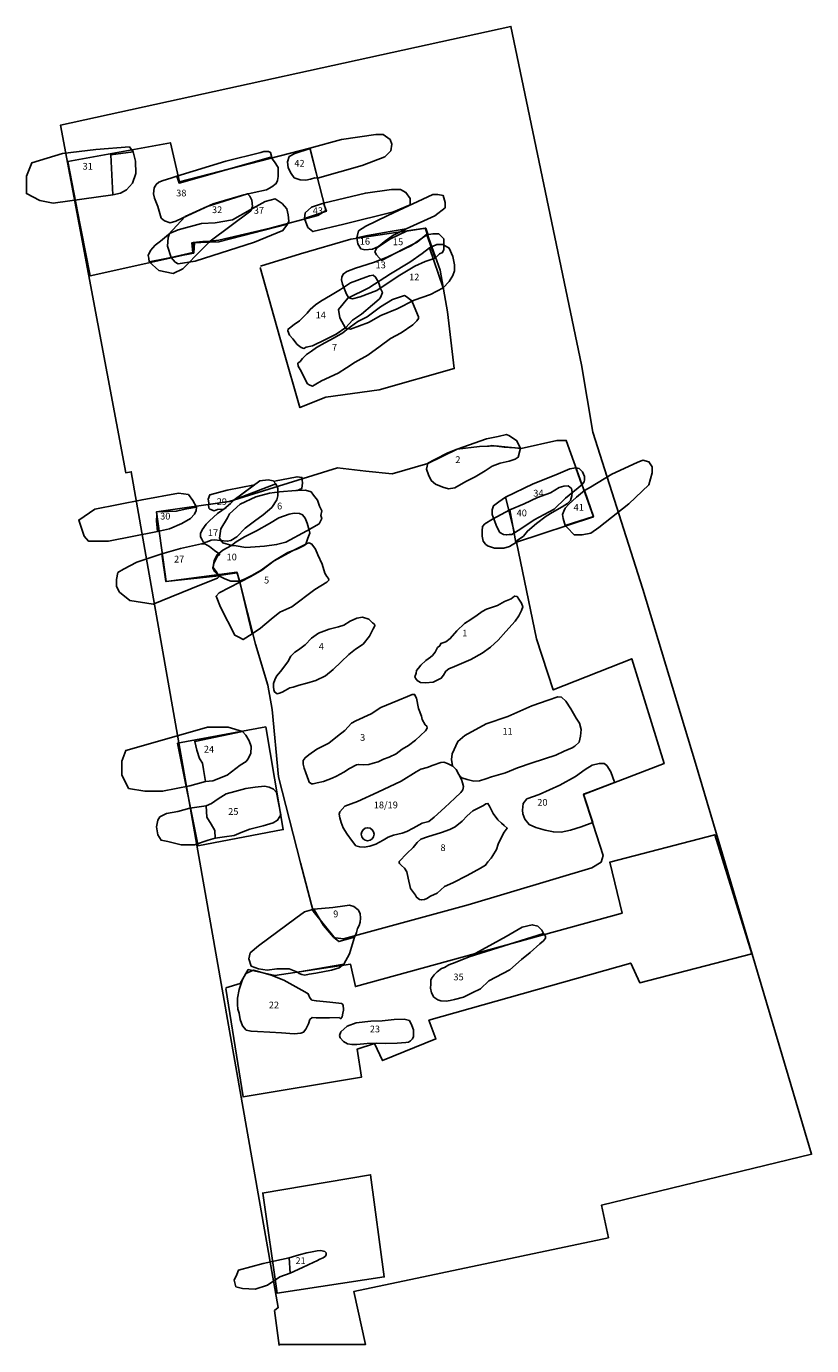
# Model space of a CAD drawing. Units: millimetres. Extents: x 518136.2 to 518234.2, y 260284.1 to 260358.9.
# Drawn here: x 518216 to 518230, y 260284.8 to 260308.3 of the extents above; entities that cross this region are included whole.
import ezdxf

# ---------------------------------------------------------------- set-up
doc = ezdxf.new("R2010")
doc.units = ezdxf.units.MM
for name, color, linetype in [('1', 7, 'Continuous'), ('10', 7, 'Continuous'), ('11', 7, 'Continuous'), ('12', 7, 'Continuous'), ('13', 7, 'Continuous'), ('14', 7, 'Continuous'), ('15', 7, 'Continuous'), ('16', 7, 'Continuous'), ('17', 7, 'Continuous'), ('18', 7, 'Continuous'), ('19', 7, 'Continuous'), ('2', 7, 'Continuous'), ('20', 7, 'Continuous'), ('21', 7, 'Continuous'), ('22', 7, 'Continuous'), ('23', 7, 'Continuous'), ('24', 7, 'Continuous'), ('25', 7, 'Continuous'), ('27', 7, 'Continuous'), ('29', 7, 'Continuous'), ('3', 7, 'Continuous'), ('30', 7, 'Continuous'), ('31', 7, 'Continuous'), ('32', 7, 'Continuous'), ('34', 7, 'Continuous'), ('35', 7, 'Continuous'), ('37', 7, 'Continuous'), ('38', 7, 'Continuous'), ('4', 7, 'Continuous'), ('40', 7, 'Continuous'), ('41', 7, 'Continuous'), ('42', 7, 'Continuous'), ('43', 7, 'Continuous'), ('5', 7, 'Continuous'), ('6', 7, 'Continuous'), ('7', 7, 'Continuous'), ('8', 7, 'Continuous'), ('9', 7, 'Continuous'), ('LOExc', 1, 'Continuous')]:
    doc.layers.add(name, color=color, linetype=linetype)
doc.styles.get("Standard").update_dxf_attribs({"font": 'TIMES.TTF', "height": 0.12})

msp = doc.modelspace()

# ---------------------------------------------------------------- linework, layer by layer
at = {"layer": '1'}
msp.add_lwpolyline([(518222.973, 260296.635), (518223.033, 260296.599), (518223.121, 260296.592), (518223.257, 260296.609), (518223.403, 260296.677), (518223.443, 260296.732), (518223.481, 260296.8), (518223.534, 260296.845), (518223.637, 260296.882), (518223.929, 260297.01), (518224.13, 260297.12), (518224.279, 260297.228), (518224.415, 260297.355), (518224.551, 260297.509), (518224.715, 260297.692), (518224.778, 260297.785), (518224.831, 260297.882), (518224.854, 260297.943), (518224.829, 260298.013), (518224.782, 260298.084), (518224.751, 260298.129), (518224.706, 260298.137), (518224.643, 260298.089), (518224.527, 260298.039), (518224.404, 260297.966), (518224.293, 260297.934), (518224.205, 260297.904), (518224.13, 260297.862), (518224.042, 260297.799), (518223.926, 260297.721), (518223.817, 260297.649), (518223.681, 260297.521), (518223.563, 260297.38), (518223.482, 260297.323), (518223.392, 260297.295), (518223.374, 260297.255), (518223.336, 260297.22), (518223.291, 260297.139), (518223.248, 260297.082), (518223.213, 260297.052), (518223.129, 260296.994), (518223.041, 260296.911), (518222.996, 260296.854), (518222.963, 260296.816), (518222.955, 260296.768), (518222.935, 260296.7), (518222.943, 260296.68)], close=True, dxfattribs=at)
at = {"layer": '10'}
msp.add_lwpolyline([(518220.997, 260299.056), (518221.028, 260299.164), (518221.066, 260299.257), (518221.056, 260299.31), (518221.021, 260299.43), (518220.986, 260299.519), (518220.936, 260299.579), (518220.883, 260299.604), (518220.787, 260299.607), (518220.697, 260299.592), (518220.518, 260299.527), (518220.352, 260299.425), (518220.12, 260299.297), (518219.906, 260299.192), (518219.758, 260299.102), (518219.672, 260299.036), (518219.519, 260298.951), (518219.415, 260298.866), (518219.365, 260298.771), (518219.352, 260298.69), (518219.344, 260298.637), (518219.372, 260298.572), (518219.414, 260298.529), (518219.447, 260298.501), (518219.777, 260298.548), (518219.814, 260298.402), (518219.917, 260298.445), (518220.033, 260298.503), (518220.202, 260298.598), (518220.423, 260298.758), (518220.756, 260298.943)], close=True, dxfattribs=at)
at = {"layer": '10', "color": 2}
msp.add_lwpolyline([(518219.447, 260298.499), (518219.557, 260298.44), (518219.661, 260298.402), (518219.748, 260298.402), (518219.814, 260298.402)], dxfattribs=at)
at = {"layer": '11'}
msp.add_lwpolyline([(518223.6, 260295.117), (518223.583, 260295.23), (518223.596, 260295.331), (518223.697, 260295.554), (518223.823, 260295.657), (518224.198, 260295.868), (518224.583, 260295.995), (518225.011, 260296.187), (518225.3, 260296.287), (518225.474, 260296.345), (518225.539, 260296.339), (518225.619, 260296.271), (518225.707, 260296.135), (518225.8, 260295.967), (518225.86, 260295.876), (518225.89, 260295.765), (518225.877, 260295.647), (518225.854, 260295.542), (518225.776, 260295.471), (518225.726, 260295.439), (518225.587, 260295.379), (518225.436, 260295.311), (518225.018, 260295.174), (518224.757, 260295.084), (518224.543, 260294.997), (518224.296, 260294.924), (518224.195, 260294.889), (518224.08, 260294.855), (518223.982, 260294.847), (518223.864, 260294.878), (518223.768, 260294.906), (518223.738, 260294.928), (518223.715, 260294.966), (518223.67, 260295.052), (518223.605, 260295.115)], close=True, dxfattribs=at)
at = {"layer": '12'}
msp.add_lwpolyline([(518223.437, 260303.613), (518223.213, 260303.496), (518222.919, 260303.396), (518222.619, 260303.243), (518222.327, 260303.123), (518222.111, 260302.998), (518221.788, 260302.881), (518221.703, 260302.896), (518221.598, 260303.082), (518221.578, 260303.228), (518221.74, 260303.432), (518222.117, 260303.614), (518222.497, 260303.862), (518222.845, 260304.07), (518223.064, 260304.225), (518223.195, 260304.326)], close=True, dxfattribs=at)
at = {"layer": '12', "color": 2}
msp.add_lwpolyline([(518223.195, 260304.326), (518223.323, 260304.382), (518223.431, 260304.382), (518223.544, 260304.319), (518223.607, 260304.168), (518223.639, 260304.022), (518223.639, 260303.915), (518223.607, 260303.833), (518223.544, 260303.726), (518223.437, 260303.613)], dxfattribs=at)
at = {"layer": '13'}
msp.add_lwpolyline([(518223.145, 260304.555), (518222.876, 260304.364), (518222.438, 260304.162), (518222.199, 260304.064), (518221.879, 260303.964), (518221.723, 260303.902), (518221.66, 260303.859), (518221.637, 260303.804), (518221.627, 260303.756), (518221.645, 260303.678), (518221.707, 260303.532), (518221.722, 260303.487), (518221.76, 260303.437), (518221.822, 260303.419), (518221.963, 260303.454), (518222.258, 260303.564), (518222.638, 260303.822), (518222.935, 260303.997), (518223.119, 260304.082), (518223.293, 260304.144)], close=True, dxfattribs=at)
at = {"layer": '13', "color": 2}
msp.add_lwpolyline([(518223.145, 260304.555), (518223.25, 260304.573), (518223.361, 260304.573), (518223.45, 260304.484), (518223.45, 260304.384), (518223.45, 260304.296), (518223.427, 260304.24), (518223.372, 260304.218), (518223.293, 260304.144)], dxfattribs=at)
at = {"layer": '14'}
msp.add_lwpolyline([(518221.02, 260303.162), (518220.884, 260303.026), (518220.785, 260302.961), (518220.705, 260302.898), (518220.68, 260302.881), (518220.675, 260302.848), (518220.705, 260302.775), (518220.765, 260302.71), (518220.842, 260302.609), (518220.91, 260302.551), (518220.96, 260302.536), (518221.003, 260302.558), (518221.111, 260302.586), (518221.345, 260302.698), (518221.534, 260302.791), (518221.708, 260302.911), (518221.824, 260303.037), (518221.985, 260303.144), (518222.182, 260303.312), (518222.298, 260303.415), (518222.323, 260303.445), (518222.356, 260303.533), (518222.323, 260303.601), (518222.286, 260303.712), (518222.236, 260303.805), (518222.193, 260303.838), (518222.125, 260303.828), (518222.06, 260303.805), (518221.788, 260303.705), (518221.614, 260303.583), (518221.433, 260303.478), (518221.262, 260303.38), (518221.168, 260303.31), (518221.073, 260303.232)], close=True, dxfattribs=at)
at = {"layer": '15', "color": 2}
msp.add_lwpolyline([(518222.782, 260304.623), (518222.502, 260304.483), (518222.257, 260304.322), (518222.222, 260304.252), (518222.25, 260304.203), (518222.341, 260304.098), (518222.726, 260304.301), (518222.971, 260304.427), (518223.147, 260304.567), (518223.161, 260304.567), (518223.126, 260304.672)], close=True, dxfattribs=at)
at = {"layer": '16', "color": 2}
msp.add_lwpolyline([(518221.903, 260304.502), (518221.934, 260304.625), (518222.064, 260304.712), (518222.442, 260304.895), (518222.551, 260304.949), (518223.254, 260305.274), (518223.34, 260305.274), (518223.438, 260305.252), (518223.47, 260305.133), (518223.47, 260305.036), (518223.286, 260304.895), (518222.781, 260304.661)], dxfattribs=at)
at = {"layer": '16'}
msp.add_lwpolyline([(518221.903, 260304.502), (518221.92, 260304.397), (518221.975, 260304.306), (518222.046, 260304.291), (518222.182, 260304.303), (518222.285, 260304.35), (518222.388, 260304.433), (518222.539, 260304.543), (518222.781, 260304.661), (518222.494, 260304.614), (518222.094, 260304.545)], close=True, dxfattribs=at)
at = {"layer": '17', "color": 2}
msp.add_lwpolyline([(518219.722, 260299.848), (518220.177, 260300.186), (518220.327, 260300.201), (518220.417, 260300.186), (518220.459, 260300.131)], dxfattribs=at)
at = {"layer": '17'}
msp.add_lwpolyline([(518219.722, 260299.848), (518219.581, 260299.713), (518219.425, 260299.603), (518219.281, 260299.475), (518219.223, 260299.417), (518219.152, 260299.314), (518219.122, 260299.251), (518219.122, 260299.189), (518219.144, 260299.146), (518219.179, 260299.09), (518219.2, 260299.088), (518219.242, 260299.1), (518219.315, 260299.13), (518219.371, 260299.135), (518219.471, 260299.125), (518219.599, 260299.112), (518219.662, 260299.124), (518219.768, 260299.19), (518219.914, 260299.343), (518220.083, 260299.47), (518220.239, 260299.578), (518220.39, 260299.709), (518220.481, 260299.844), (518220.496, 260299.919), (518220.497, 260300.05), (518220.459, 260300.131)], close=True, dxfattribs=at)
at = {"layer": '18'}
msp.add_lwpolyline([(518221.688, 260294.4), (518221.911, 260294.485), (518222.274, 260294.65), (518222.692, 260294.848), (518222.954, 260295.011), (518223.042, 260295.058), (518223.153, 260295.088), (518223.261, 260295.133), (518223.392, 260295.181), (518223.447, 260295.183), (518223.515, 260295.16), (518223.605, 260295.115), (518223.67, 260295.052), (518223.715, 260294.966), (518223.763, 260294.878), (518223.78, 260294.818), (518223.795, 260294.75), (518223.788, 260294.692), (518223.75, 260294.644), (518223.642, 260294.544), (518223.463, 260294.381), (518223.274, 260294.21), (518223.183, 260294.128), (518223.065, 260294.098), (518222.901, 260294.013), (518222.788, 260293.955), (518222.705, 260293.923), (518222.551, 260293.885), (518222.458, 260293.853), (518222.372, 260293.8), (518222.305, 260293.765), (518222.239, 260293.73), (518222.133, 260293.69), (518222.03, 260293.673), (518221.952, 260293.68), (518221.884, 260293.698), (518221.807, 260293.796), (518221.732, 260293.907), (518221.661, 260294.016), (518221.621, 260294.111), (518221.602, 260294.197), (518221.587, 260294.26), (518221.597, 260294.305)], close=True, dxfattribs=at)
at = {"layer": '19'}
msp.add_circle((518222.094, 260293.903), 0.115, dxfattribs=at)
at = {"layer": '2', "color": 2}
msp.add_lwpolyline([(518223.683, 260300.748), (518224.206, 260300.93), (518224.416, 260300.974), (518224.56, 260301.007), (518224.615, 260300.985), (518224.747, 260300.897), (518224.781, 260300.819), (518224.808, 260300.766)], dxfattribs=at)
at = {"layer": '2'}
msp.add_lwpolyline([(518223.163, 260300.499), (518223.14, 260300.391), (518223.178, 260300.29), (518223.225, 260300.192), (518223.3, 260300.124), (518223.429, 260300.071), (518223.529, 260300.043), (518223.642, 260300.058), (518223.839, 260300.173), (518224.007, 260300.255), (518224.184, 260300.361), (518224.307, 260300.446), (518224.45, 260300.496), (518224.609, 260300.536), (518224.717, 260300.568), (518224.767, 260300.603), (518224.808, 260300.766), (518224.522, 260300.784), (518224.303, 260300.81), (518224.256, 260300.802), (518224.083, 260300.792), (518223.683, 260300.748), (518223.518, 260300.684), (518223.286, 260300.564)], close=True, dxfattribs=at)
at = {"layer": '20'}
msp.add_lwpolyline([(518226.094, 260294.113), (518225.888, 260294.033), (518225.699, 260293.978), (518225.531, 260293.941), (518225.395, 260293.944), (518225.247, 260293.979), (518225.083, 260294.025), (518224.963, 260294.078), (518224.89, 260294.174), (518224.853, 260294.269), (518224.845, 260294.332), (518224.856, 260294.45), (518224.924, 260294.533), (518225.143, 260294.613), (518225.508, 260294.778), (518225.787, 260294.931), (518225.961, 260295.056), (518226.084, 260295.131), (518226.21, 260295.159), (518226.298, 260295.163), (518226.348, 260295.123), (518226.418, 260295.015), (518226.453, 260294.912), (518226.473, 260294.846), (518226.479, 260294.821), (518226.058, 260294.664), (518225.931, 260294.614)], close=True, dxfattribs=at)
at = {"layer": '21', "color": 2}
msp.add_lwpolyline([(518220.698, 260286.377), (518220.239, 260286.275), (518219.797, 260286.157), (518219.767, 260286.083), (518219.723, 260285.98), (518219.753, 260285.862), (518219.871, 260285.833), (518220.092, 260285.818), (518220.313, 260285.892), (518220.534, 260286.039), (518220.717, 260286.103)], dxfattribs=at)
at = {"layer": '21'}
msp.add_lwpolyline([(518220.698, 260286.377), (518220.874, 260286.432), (518221.01, 260286.467), (518221.108, 260286.484), (518221.196, 260286.499), (518221.261, 260286.504), (518221.334, 260286.488), (518221.354, 260286.466), (518221.359, 260286.436), (518221.344, 260286.408), (518221.304, 260286.375), (518221.246, 260286.35), (518221.193, 260286.325), (518221.137, 260286.298), (518220.934, 260286.205), (518220.717, 260286.103)], close=True, dxfattribs=at)
at = {"layer": '22'}
msp.add_lwpolyline([(518221.666, 260290.775), (518221.664, 260290.815), (518221.661, 260290.84), (518221.656, 260290.868), (518221.634, 260290.895), (518221.423, 260290.921), (518221.184, 260290.942), (518221.103, 260290.957), (518221.068, 260290.997), (518221.038, 260291.068), (518220.978, 260291.101), (518220.604, 260291.308), (518220.38, 260291.401), (518220.212, 260291.449), (518220.066, 260291.487), (518219.93, 260291.432), (518219.87, 260291.325), (518219.809, 260291.146), (518219.781, 260290.993), (518219.783, 260290.88), (518219.786, 260290.794), (518219.808, 260290.726), (518219.828, 260290.611), (518219.868, 260290.497), (518219.935, 260290.422), (518220.021, 260290.404), (518220.134, 260290.399), (518220.355, 260290.388), (518220.561, 260290.375), (518220.79, 260290.357), (518220.906, 260290.369), (518220.956, 260290.389), (518220.997, 260290.442), (518221.04, 260290.537), (518221.067, 260290.61), (518221.108, 260290.648), (518221.178, 260290.64), (518221.414, 260290.644), (518221.588, 260290.647), (518221.613, 260290.626), (518221.643, 260290.659), (518221.653, 260290.722)], close=True, dxfattribs=at)
at = {"layer": '23'}
msp.add_lwpolyline([(518221.592, 260290.325), (518221.617, 260290.39), (518221.728, 260290.493), (518221.889, 260290.553), (518222.151, 260290.585), (518222.352, 260290.589), (518222.568, 260290.611), (518222.742, 260290.619), (518222.837, 260290.596), (518222.882, 260290.505), (518222.907, 260290.43), (518222.91, 260290.357), (518222.91, 260290.311), (518222.892, 260290.271), (518222.857, 260290.234), (518222.821, 260290.211), (518222.771, 260290.201), (518222.62, 260290.189), (518222.414, 260290.187), (518222.258, 260290.19), (518222.087, 260290.188), (518221.901, 260290.168), (518221.811, 260290.168), (518221.735, 260290.181), (518221.662, 260290.221), (518221.607, 260290.284)], close=True, dxfattribs=at)
at = {"layer": '24', "color": 2}
msp.add_lwpolyline([(518219.87, 260295.727), (518219.613, 260295.805), (518219.249, 260295.805), (518218.402, 260295.563), (518217.796, 260295.394), (518217.724, 260295.2), (518217.724, 260294.958), (518217.845, 260294.717), (518218.135, 260294.668), (518218.45, 260294.668), (518218.935, 260294.765), (518219.214, 260294.839)], dxfattribs=at)
at = {"layer": '24'}
msp.add_lwpolyline([(518219.214, 260294.839), (518219.343, 260294.853), (518219.597, 260294.953), (518219.826, 260295.129), (518219.934, 260295.194), (518219.965, 260295.239), (518220.015, 260295.34), (518220.026, 260295.465), (518219.988, 260295.566), (518219.931, 260295.662), (518219.87, 260295.727), (518219.02, 260295.553), (518219.055, 260295.4), (518219.107, 260295.251), (518219.157, 260295.166), (518219.175, 260295.057)], close=True, dxfattribs=at)
at = {"layer": '25'}
msp.add_lwpolyline([(518219.223, 260294.411), (518219.317, 260294.451), (518219.435, 260294.534), (518219.579, 260294.624), (518219.732, 260294.664), (518219.931, 260294.719), (518220.092, 260294.741), (518220.263, 260294.758), (518220.343, 260294.743), (518220.421, 260294.707), (518220.476, 260294.647), (518220.551, 260294.25), (518220.493, 260294.154), (518220.412, 260294.107), (518220.238, 260294.052), (518219.999, 260293.997), (518219.846, 260293.934), (518219.723, 260293.882), (518219.547, 260293.857), (518219.381, 260293.835), (518219.378, 260293.973), (518219.311, 260294.084), (518219.236, 260294.21)], close=True, dxfattribs=at)
at = {"layer": '25', "color": 2}
msp.add_lwpolyline([(518219.223, 260294.411), (518218.936, 260294.368), (518218.721, 260294.308), (518218.518, 260294.273), (518218.399, 260294.213), (518218.363, 260294.153), (518218.339, 260294.034), (518218.363, 260293.891), (518218.423, 260293.796), (518218.542, 260293.772), (518218.781, 260293.713), (518219.019, 260293.713), (518219.258, 260293.796), (518219.381, 260293.835)], dxfattribs=at)
at = {"layer": '27'}
msp.add_lwpolyline([(518218.437, 260298.886), (518218.767, 260298.981), (518218.978, 260299.028), (518219.142, 260299.063), (518219.2, 260299.063), (518219.282, 260299.015), (518219.37, 260298.949), (518219.466, 260298.881), (518219.418, 260298.841), (518219.36, 260298.713), (518219.349, 260298.647), (518219.402, 260298.574), (518219.447, 260298.499), (518218.506, 260298.396)], close=True, dxfattribs=at)
at = {"layer": '27', "color": 2}
msp.add_lwpolyline([(518218.437, 260298.886), (518217.992, 260298.741), (518217.756, 260298.617), (518217.656, 260298.555), (518217.631, 260298.43), (518217.631, 260298.306), (518217.681, 260298.206), (518217.868, 260298.057), (518218.279, 260297.995), (518219.113, 260298.331), (518219.424, 260298.455), (518219.461, 260298.493)], dxfattribs=at)
at = {"layer": '29', "color": 2}
for points in [[(518220.439, 260300.179), (518220.841, 260300.257), (518220.925, 260300.244), (518220.938, 260300.147), (518220.925, 260300.05), (518220.828, 260300.005)], [(518219.274, 260299.759), (518219.261, 260299.856), (518219.287, 260299.934), (518219.597, 260300.018), (518220.083, 260300.115), (518219.714, 260299.843)]]:
    msp.add_lwpolyline(points, dxfattribs=at)
at = {"layer": '29'}
msp.add_lwpolyline([(518219.264, 260299.764), (518219.272, 260299.701), (518219.29, 260299.683), (518219.363, 260299.654), (518219.426, 260299.672), (518219.536, 260299.679), (518219.657, 260299.782), (518219.701, 260299.837), (518219.638, 260299.819)], close=True, dxfattribs=at)
at = {"layer": '3'}
msp.add_lwpolyline([(518220.998, 260294.993), (518220.965, 260295.078), (518220.948, 260295.151), (518220.95, 260295.217), (518220.983, 260295.262), (518221.049, 260295.314), (518221.19, 260295.415), (518221.401, 260295.522), (518221.557, 260295.648), (518221.688, 260295.75), (518221.749, 260295.811), (518221.804, 260295.876), (518221.882, 260295.918), (518222.157, 260296.046), (518222.33, 260296.156), (518222.632, 260296.279), (518222.801, 260296.354), (518222.884, 260296.389), (518222.929, 260296.389), (518222.962, 260296.321), (518222.999, 260296.139), (518223.052, 260296.001), (518223.064, 260295.941), (518223.119, 260295.85), (518223.144, 260295.827), (518223.149, 260295.787), (518223.121, 260295.739), (518222.945, 260295.576), (518222.817, 260295.481), (518222.708, 260295.413), (518222.602, 260295.333), (518222.474, 260295.276), (518222.373, 260295.238), (518222.28, 260295.193), (518222.192, 260295.166), (518222.114, 260295.143), (518222.016, 260295.136), (518221.936, 260295.144), (518221.893, 260295.136), (518221.77, 260295.071), (518221.669, 260295.006), (518221.543, 260294.936), (518221.465, 260294.901), (518221.309, 260294.839), (518221.198, 260294.816), (518221.128, 260294.801), (518221.098, 260294.801), (518221.052, 260294.827), (518221.045, 260294.864)], close=True, dxfattribs=at)
at = {"layer": '30', "color": 2}
msp.add_lwpolyline([(518218.36, 260299.283), (518217.489, 260299.113), (518217.13, 260299.113), (518217.056, 260299.2), (518216.96, 260299.488), (518217.247, 260299.679), (518218.086, 260299.847), (518218.734, 260299.967), (518218.907, 260299.941), (518218.985, 260299.832), (518219.05, 260299.717)], dxfattribs=at)
at = {"layer": '30'}
msp.add_lwpolyline([(518218.36, 260299.283), (518218.572, 260299.331), (518218.793, 260299.428), (518218.947, 260299.516), (518219.015, 260299.594), (518219.045, 260299.659), (518219.05, 260299.717), (518218.877, 260299.685), (518218.691, 260299.645), (518218.525, 260299.64), (518218.338, 260299.631), (518218.346, 260299.578), (518218.343, 260299.475)], close=True, dxfattribs=at)
at = {"layer": '31', "color": 2}
msp.add_lwpolyline([(518217.565, 260305.267), (518216.504, 260305.121), (518216.266, 260305.169), (518216.028, 260305.288), (518216.028, 260305.596), (518216.123, 260305.834), (518216.67, 260306), (518217.265, 260306.071), (518217.859, 260306.119), (518217.924, 260306.031)], dxfattribs=at)
at = {"layer": '31'}
msp.add_lwpolyline([(518217.924, 260306.031), (518217.969, 260305.864), (518217.973, 260305.646), (518217.915, 260305.472), (518217.809, 260305.357), (518217.703, 260305.294), (518217.565, 260305.267), (518217.527, 260305.979)], close=True, dxfattribs=at)
at = {"layer": '32'}
msp.add_lwpolyline([(518220.018, 260304.985), (518220.049, 260305.062), (518220.036, 260305.173), (518220.001, 260305.241), (518219.961, 260305.286), (518219.239, 260305.057), (518218.849, 260304.879), (518218.554, 260304.561), (518218.413, 260304.445), (518218.32, 260304.37), (518218.234, 260304.275), (518218.194, 260304.189), (518218.204, 260304.142), (518218.213, 260304.074), (518219.001, 260304.228), (518218.994, 260304.419), (518219.162, 260304.438), (518219.295, 260304.441)], close=True, dxfattribs=at)
at = {"layer": '32', "color": 2}
msp.add_lwpolyline([(518218.213, 260304.074), (518218.385, 260303.92), (518218.639, 260303.869), (518218.808, 260303.954), (518219.147, 260304.293), (518219.295, 260304.441)], dxfattribs=at)
at = {"layer": '34'}
msp.add_lwpolyline([(518224.544, 260299.892), (518225.033, 260300.132), (518225.441, 260300.292), (518225.69, 260300.395), (518225.796, 260300.417), (518225.902, 260300.114), (518225.608, 260299.874), (518225.409, 260299.681), (518225.051, 260299.489), (518224.835, 260299.343), (518224.706, 260299.263)], close=True, dxfattribs=at)
at = {"layer": '34', "color": 2}
for points in [[(518225.796, 260300.417), (518225.856, 260300.403), (518225.913, 260300.342), (518225.951, 260300.262), (518225.951, 260300.2), (518225.941, 260300.167), (518225.902, 260300.114)], [(518224.544, 260299.892), (518224.427, 260299.813), (518224.332, 260299.742), (518224.309, 260299.671), (518224.309, 260299.586), (518224.342, 260299.491), (518224.389, 260299.364), (518224.446, 260299.269), (518224.508, 260299.231), (518224.564, 260299.222), (518224.612, 260299.231), (518224.659, 260299.231), (518224.706, 260299.263)]]:
    msp.add_lwpolyline(points, dxfattribs=at)
at = {"layer": '35', "color": 2}
msp.add_lwpolyline([(518223.896, 260291.727), (518224.557, 260292.086), (518224.838, 260292.254), (518225.02, 260292.296), (518225.118, 260292.268), (518225.188, 260292.198), (518225.22, 260292.139)], dxfattribs=at)
at = {"layer": '35'}
msp.add_lwpolyline([(518223.896, 260291.727), (518223.647, 260291.627), (518223.539, 260291.582), (518223.461, 260291.537), (518223.408, 260291.517), (518223.332, 260291.459), (518223.279, 260291.404), (518223.239, 260291.357), (518223.214, 260291.314), (518223.214, 260291.241), (518223.211, 260291.166), (518223.226, 260291.085), (518223.273, 260291.01), (518223.341, 260290.964), (518223.396, 260290.941), (518223.487, 260290.936), (518223.562, 260290.951), (518223.64, 260290.966), (518223.796, 260291.008), (518223.952, 260291.083), (518224.101, 260291.158), (518224.245, 260291.296), (518224.62, 260291.494), (518224.829, 260291.68), (518224.98, 260291.805), (518225.154, 260291.955), (518225.219, 260292.008), (518225.252, 260292.058), (518225.257, 260292.093), (518225.22, 260292.139)], close=True, dxfattribs=at)
at = {"layer": '37'}
msp.add_lwpolyline([(518218.601, 260304.151), (518218.538, 260304.357), (518218.546, 260304.508), (518218.569, 260304.581), (518218.725, 260304.646), (518219.14, 260304.755), (518219.382, 260304.77), (518219.694, 260304.822), (518220.006, 260305), (518220.275, 260305.147), (518220.451, 260305.195), (518220.574, 260305.114), (518220.66, 260305.018), (518220.682, 260304.913), (518220.692, 260304.799), (518220.672, 260304.747), (518219.451, 260304.43), (518218.969, 260304.414), (518218.988, 260304.24)], close=True, dxfattribs=at)
at = {"layer": '37', "color": 2}
msp.add_lwpolyline([(518220.672, 260304.747), (518220.588, 260304.631), (518220.08, 260304.428), (518219.029, 260304.089), (518218.724, 260304.039), (518218.673, 260304.072), (518218.601, 260304.151)], dxfattribs=at)
at = {"layer": '38'}
msp.add_lwpolyline([(518218.7, 260305.599), (518218.597, 260305.564), (518218.458, 260305.521), (518218.38, 260305.489), (518218.335, 260305.449), (518218.3, 260305.393), (518218.287, 260305.283), (518218.307, 260305.205), (518218.362, 260305.059), (518218.399, 260304.933), (518218.424, 260304.853), (518218.482, 260304.807), (518218.582, 260304.769), (518218.683, 260304.797), (518218.897, 260304.899), (518219.35, 260305.107), (518219.891, 260305.266), (518220.077, 260305.311), (518220.296, 260305.353), (518220.389, 260305.406), (518220.47, 260305.466), (518220.49, 260305.519), (518220.503, 260305.592), (518220.501, 260305.75), (518220.438, 260305.853), (518220.398, 260305.909), (518220.375, 260305.939), (518218.742, 260305.475)], close=True, dxfattribs=at)
at = {"layer": '38', "color": 2}
msp.add_lwpolyline([(518218.7, 260305.599), (518219.571, 260305.867), (518220.198, 260306.02), (518220.249, 260306.037), (518220.334, 260306.037), (518220.368, 260306.02), (518220.398, 260305.909)], dxfattribs=at)
at = {"layer": '4'}
msp.add_lwpolyline([(518222.115, 260297.726), (518222.005, 260297.759), (518221.899, 260297.744), (518221.786, 260297.691), (518221.67, 260297.619), (518221.577, 260297.589), (518221.408, 260297.546), (518221.22, 260297.479), (518221.094, 260297.386), (518220.985, 260297.268), (518220.862, 260297.181), (518220.797, 260297.14), (518220.731, 260297.068), (518220.678, 260296.97), (518220.542, 260296.794), (518220.474, 260296.716), (518220.446, 260296.646), (518220.423, 260296.581), (518220.42, 260296.523), (518220.428, 260296.47), (518220.438, 260296.432), (518220.483, 260296.399), (518220.526, 260296.409), (518220.574, 260296.429), (518220.626, 260296.457), (518220.71, 260296.507), (518220.77, 260296.517), (518220.876, 260296.552), (518221.014, 260296.587), (518221.17, 260296.639), (518221.346, 260296.717), (518221.48, 260296.83), (518221.626, 260296.965), (518221.757, 260297.098), (518221.878, 260297.191), (518222.014, 260297.283), (518222.127, 260297.424), (518222.19, 260297.557), (518222.221, 260297.605), (518222.216, 260297.637), (518222.181, 260297.663)], close=True, dxfattribs=at)
at = {"layer": '40'}
msp.add_lwpolyline([(518224.619, 260299.668), (518224.874, 260299.773), (518225.113, 260299.891), (518225.342, 260299.973), (518225.498, 260300.063), (518225.581, 260300.091), (518225.656, 260300.098), (518225.717, 260300.05), (518225.729, 260299.985), (518225.724, 260299.917), (518225.701, 260299.834), (518225.645, 260299.779), (518225.552, 260299.724), (518225.376, 260299.624), (518225.268, 260299.556), (518225.094, 260299.426), (518224.933, 260299.29), (518224.865, 260299.202), (518224.754, 260299.125), (518224.729, 260299.09)], close=True, dxfattribs=at)
at = {"layer": '40', "color": 2}
msp.add_lwpolyline([(518224.619, 260299.668), (518224.31, 260299.501), (518224.179, 260299.418), (518224.138, 260299.371), (518224.127, 260299.293), (518224.127, 260299.199), (518224.148, 260299.11), (518224.19, 260299.058), (518224.226, 260299.032), (518224.347, 260298.99), (518224.514, 260298.99), (518224.618, 260299.016), (518224.74, 260299.093)], dxfattribs=at)
at = {"layer": '41', "color": 2}
msp.add_lwpolyline([(518225.95, 260300.014), (518226.053, 260300.072), (518226.434, 260300.3), (518226.882, 260300.512), (518226.984, 260300.554), (518227.094, 260300.52), (518227.153, 260300.436), (518227.153, 260300.326), (518227.094, 260300.114), (518226.738, 260299.776), (518226.205, 260299.353), (518226.061, 260299.252), (518225.909, 260299.227), (518225.765, 260299.227), (518225.638, 260299.353), (518225.604, 260299.389)], dxfattribs=at)
at = {"layer": '41'}
msp.add_lwpolyline([(518225.95, 260300.014), (518225.804, 260299.894), (518225.668, 260299.769), (518225.603, 260299.698), (518225.58, 260299.646), (518225.56, 260299.585), (518225.569, 260299.512), (518225.604, 260299.389), (518226.107, 260299.55)], close=True, dxfattribs=at)
at = {"layer": '42', "color": 2}
msp.add_lwpolyline([(518221.065, 260306.095), (518221.627, 260306.25), (518222.239, 260306.341), (518222.372, 260306.341), (518222.494, 260306.25), (518222.525, 260306.168), (518222.504, 260306.046), (518222.402, 260305.944), (518221.994, 260305.791), (518221.2, 260305.565)], dxfattribs=at)
msp.add_lwpolyline([(518221.072, 260306.091), (518220.798, 260306.003), (518220.7, 260305.946), (518220.667, 260305.855), (518220.682, 260305.747), (518220.732, 260305.644), (518220.789, 260305.571), (518220.895, 260305.531), (518220.995, 260305.528), (518221.078, 260305.548), (518221.154, 260305.57), (518221.2, 260305.565)], close=True, dxfattribs=at)
at = {"layer": '43', "color": 2}
msp.add_lwpolyline([(518221.309, 260305.12), (518222.054, 260305.297), (518222.517, 260305.363), (518222.678, 260305.363), (518222.774, 260305.311), (518222.847, 260305.201), (518222.847, 260305.091), (518222.553, 260304.966), (518221.672, 260304.746), (518221.121, 260304.614), (518221.033, 260304.688), (518220.969, 260304.849)], dxfattribs=at)
msp.add_lwpolyline([(518221.309, 260305.12), (518221.097, 260305.045), (518220.984, 260304.944), (518220.969, 260304.849), (518221.361, 260304.974)], close=True, dxfattribs=at)
at = {"layer": '5'}
msp.add_lwpolyline([(518219.819, 260298.382), (518220.018, 260298.487), (518220.214, 260298.595), (518220.438, 260298.768), (518220.675, 260298.911), (518220.849, 260298.978), (518220.965, 260299.033), (518221.01, 260299.068), (518221.055, 260299.081), (518221.103, 260299.058), (518221.168, 260298.972), (518221.208, 260298.869), (518221.286, 260298.706), (518221.335, 260298.542), (518221.371, 260298.484), (518221.398, 260298.449), (518221.401, 260298.419), (518221.37, 260298.384), (518221.156, 260298.253), (518220.748, 260297.943), (518220.534, 260297.848), (518220.376, 260297.725), (518220.192, 260297.567), (518220.04, 260297.467)], close=True, dxfattribs=at)
at = {"layer": '5', "color": 2}
msp.add_lwpolyline([(518219.819, 260298.382), (518219.456, 260298.192), (518219.399, 260298.134), (518219.479, 260297.938), (518219.733, 260297.443), (518219.802, 260297.409), (518219.883, 260297.362), (518220.04, 260297.467)], dxfattribs=at)
at = {"layer": '6'}
msp.add_lwpolyline([(518219.641, 260299.6), (518219.825, 260299.768), (518220.104, 260299.898), (518220.348, 260299.963), (518220.529, 260299.987), (518220.819, 260300.014), (518220.987, 260300.019), (518221.088, 260299.991), (518221.13, 260299.931), (518221.203, 260299.842), (518221.238, 260299.732), (518221.278, 260299.649), (518221.26, 260299.571), (518221.282, 260299.513), (518221.232, 260299.42), (518221.015, 260299.297), (518220.638, 260299.097), (518220.474, 260299.052), (518220.263, 260299.022), (518219.929, 260299.001), (518219.755, 260299.031), (518219.677, 260299.036), (518219.519, 260299.08), (518219.459, 260299.165), (518219.487, 260299.329), (518219.6, 260299.529)], close=True, dxfattribs=at)
at = {"layer": '7'}
msp.add_lwpolyline([(518220.892, 260302.302), (518220.854, 260302.275), (518220.857, 260302.222), (518220.914, 260302.131), (518220.979, 260301.995), (518221.024, 260301.91), (518221.069, 260301.882), (518221.112, 260301.867), (518221.17, 260301.902), (518221.271, 260301.964), (518221.57, 260302.099), (518221.719, 260302.195), (518221.873, 260302.292), (518222.099, 260302.42), (518222.318, 260302.58), (518222.502, 260302.713), (518222.688, 260302.813), (518222.897, 260302.956), (518222.966, 260303.029), (518222.998, 260303.069), (518222.998, 260303.099), (518222.953, 260303.212), (518222.878, 260303.384), (518222.778, 260303.462), (518222.748, 260303.477), (518222.534, 260303.409), (518222.322, 260303.277), (518222.083, 260303.096), (518221.92, 260303.014), (518221.723, 260302.871), (518221.65, 260302.816), (518221.499, 260302.723), (518221.333, 260302.635), (518221.182, 260302.555), (518221.094, 260302.488), (518221.005, 260302.43), (518220.968, 260302.39), (518220.935, 260302.357)], close=True, dxfattribs=at)
at = {"layer": '8'}
msp.add_lwpolyline([(518222.656, 260293.422), (518222.789, 260293.563), (518222.903, 260293.671), (518222.973, 260293.758), (518223.039, 260293.819), (518223.16, 260293.859), (518223.406, 260293.933), (518223.557, 260293.986), (518223.648, 260294.036), (518223.774, 260294.139), (518223.862, 260294.231), (518223.965, 260294.322), (518224.081, 260294.382), (518224.152, 260294.414), (518224.194, 260294.444), (518224.23, 260294.452), (518224.257, 260294.404), (518224.322, 260294.271), (518224.41, 260294.162), (518224.473, 260294.099), (518224.52, 260294.061), (518224.576, 260294.014), (518224.523, 260293.941), (518224.465, 260293.843), (518224.414, 260293.725), (518224.384, 260293.632), (518224.318, 260293.529), (518224.29, 260293.481), (518224.232, 260293.411), (518224.189, 260293.353), (518224.101, 260293.301), (518223.864, 260293.17), (518223.61, 260293.038), (518223.462, 260292.973), (518223.328, 260292.857), (518223.21, 260292.802), (518223.144, 260292.76), (518223.102, 260292.747), (518223.056, 260292.737), (518223.014, 260292.745), (518222.963, 260292.783), (518222.943, 260292.821), (518222.858, 260292.942), (518222.813, 260293.123), (518222.788, 260293.233), (518222.746, 260293.304), (518222.696, 260293.349), (518222.661, 260293.384), (518222.653, 260293.404), (518222.653, 260293.412)], close=True, dxfattribs=at)
at = {"layer": '9', "color": 2}
for points in [[(518221.14, 260292.574), (518220.972, 260292.525), (518220.817, 260292.413), (518220.154, 260291.923), (518220.007, 260291.794), (518219.982, 260291.691), (518220.025, 260291.562), (518220.153, 260291.513), (518220.309, 260291.488), (518220.482, 260291.513), (518220.699, 260291.513), (518220.817, 260291.467), (518220.817, 260291.467), (518220.846, 260291.455)], [(518221.668, 260291.594), (518221.773, 260291.777), (518221.863, 260292.077)]]:
    msp.add_lwpolyline(points, dxfattribs=at)
at = {"layer": '9'}
for points in [[(518221.14, 260292.574), (518221.477, 260292.603), (518221.686, 260292.633), (518221.774, 260292.642), (518221.849, 260292.62), (518221.924, 260292.559), (518221.962, 260292.494), (518221.967, 260292.411), (518221.959, 260292.343), (518221.941, 260292.285), (518221.916, 260292.227), (518221.893, 260292.157), (518221.876, 260292.112), (518221.863, 260292.077), (518221.579, 260291.997), (518221.488, 260292.077), (518221.31, 260292.281)], [(518221.668, 260291.594), (518221.59, 260291.527), (518221.454, 260291.489), (518221.175, 260291.437), (518221.052, 260291.417), (518220.976, 260291.402), (518220.923, 260291.41), (518220.876, 260291.43), (518220.846, 260291.455)]]:
    msp.add_lwpolyline(points, close=True, dxfattribs=at)
at = {"layer": 'LOExc'}
for points in [[(518220.523, 260284.816), (518220.438, 260285.438), (518220.506, 260285.491), (518217.891, 260300.347), (518217.795, 260300.329), (518216.632, 260306.502), (518224.64, 260308.26), (518225.894, 260302.246), (518226.095, 260301.052), (518226.983, 260298.262), (518227.92, 260295.168), (518229.985, 260288.216), (518226.249, 260287.312), (518226.372, 260286.733), (518221.851, 260285.779), (518222.056, 260284.837), (518220.528, 260284.839)], [(518216.758, 260305.873), (518217.159, 260303.83), (518219.006, 260304.239), (518219.017, 260304.411), (518219.447, 260304.464), (518220.359, 260304.674), (518221.206, 260304.899), (518221.349, 260304.986), (518221.065, 260306.095), (518218.75, 260305.496), (518218.587, 260306.192), (518216.766, 260305.858), (518217.147, 260303.87)], [(518220.182, 260303.977), (518220.586, 260302.544), (518220.891, 260301.486), (518221.352, 260301.672), (518222.296, 260301.801), (518223.634, 260302.18), (518223.513, 260303.187), (518223.385, 260303.928), (518223.117, 260304.676), (518221.797, 260304.481), (518220.9, 260304.216), (518220.19, 260304)], [(518221.517, 260292.049), (518221.124, 260292.539), (518220.899, 260293.398), (518220.511, 260294.922), (518220.396, 260296.118), (518220.317, 260296.556), (518220.099, 260297.284), (518219.812, 260298.431), (518219.77, 260298.559), (518218.512, 260298.394), (518218.341, 260299.633), (518219.63, 260299.815), (518221.558, 260300.418), (518222.061, 260300.355), (518222.528, 260300.308), (518223.161, 260300.494), (518223.683, 260300.748), (518224.083, 260300.792), (518224.358, 260300.806), (518224.82, 260300.758), (518225.455, 260300.901), (518225.624, 260300.903), (518225.84, 260300.291), (518226.108, 260299.542), (518224.74, 260299.093), (518225.094, 260297.377), (518225.392, 260296.468), (518226.789, 260297.023), (518227.364, 260295.16), (518225.932, 260294.613), (518226.282, 260293.527), (518226.242, 260293.409), (518226.078, 260293.309), (518223.878, 260292.652), (518221.666, 260292.046), (518221.52, 260292.064)], [(518219.076, 260293.698), (518220.595, 260293.986), (518220.284, 260295.811), (518218.712, 260295.522), (518219.079, 260293.693)], [(518219.571, 260291.175), (518219.83, 260291.254), (518219.972, 260291.5), (518220.445, 260291.392), (518221.789, 260291.595), (518221.876, 260291.197), (518226.615, 260292.504), (518226.398, 260293.406), (518228.264, 260293.896), (518228.922, 260291.776), (518226.929, 260291.264), (518226.769, 260291.615), (518223.184, 260290.597), (518223.308, 260290.267), (518222.358, 260289.881), (518222.213, 260290.186), (518221.908, 260290.087), (518221.984, 260289.586), (518219.879, 260289.236), (518219.573, 260291.164)], [(518220.221, 260287.525), (518222.145, 260287.854), (518222.388, 260286.038), (518220.487, 260285.748), (518220.231, 260287.528)]]:
    msp.add_lwpolyline(points, dxfattribs=at)

# ---------------------------------------------------------------- texts
at = {"layer": '1', "insert": (518223.776, 260297.538), "char_height": 0.12, "width": 0.5101, "attachment_point": 1}
msp.add_mtext('1', dxfattribs=at)
at = {"layer": '10', "insert": (518219.586, 260298.891), "char_height": 0.12, "width": 0.4981, "attachment_point": 1}
msp.add_mtext('10', dxfattribs=at)
at = {"layer": '11', "insert": (518224.491, 260295.794), "char_height": 0.12, "width": 0.4547, "attachment_point": 1}
msp.add_mtext('11', dxfattribs=at)
at = {"layer": '12', "insert": (518222.831, 260303.865), "char_height": 0.12, "width": 0.4293, "attachment_point": 1}
msp.add_mtext('12', dxfattribs=at)
at = {"layer": '13', "insert": (518222.235, 260304.081), "char_height": 0.12, "width": 0.4442, "attachment_point": 1}
msp.add_mtext('13', dxfattribs=at)
at = {"layer": '14', "insert": (518221.17, 260303.19), "char_height": 0.12, "width": 0.3679, "attachment_point": 1}
msp.add_mtext('14', dxfattribs=at)
at = {"layer": '15', "insert": (518222.544, 260304.492), "char_height": 0.12, "width": 0.2272, "attachment_point": 1}
msp.add_mtext('15', dxfattribs=at)
at = {"layer": '16', "insert": (518221.954, 260304.501), "char_height": 0.12, "width": 0.3683, "attachment_point": 1}
msp.add_mtext('16', dxfattribs=at)
at = {"layer": '17', "insert": (518219.254, 260299.321), "char_height": 0.12, "width": 0.3748, "attachment_point": 1}
msp.add_mtext('17', dxfattribs=at)
at = {"layer": '18', "insert": (518222.203, 260294.485), "char_height": 0.12, "width": 0.6737, "attachment_point": 1}
msp.add_mtext('18/19', dxfattribs=at)
at = {"layer": '2', "insert": (518223.653, 260300.621), "char_height": 0.12, "width": 0.2763, "attachment_point": 1}
msp.add_mtext('2', dxfattribs=at)
at = {"layer": '20', "insert": (518225.109, 260294.529), "char_height": 0.12, "width": 0.6505, "attachment_point": 1}
msp.add_mtext('20', dxfattribs=at)
at = {"layer": '21', "insert": (518220.811, 260286.387), "char_height": 0.12, "width": 0.2408, "attachment_point": 1}
msp.add_mtext('21', dxfattribs=at)
at = {"layer": '22', "insert": (518220.337, 260290.929), "char_height": 0.12, "width": 0.4122, "attachment_point": 1}
msp.add_mtext('22', dxfattribs=at)
at = {"layer": '23', "insert": (518222.132, 260290.503), "char_height": 0.12, "width": 0.5156, "attachment_point": 1}
msp.add_mtext('23', dxfattribs=at)
at = {"layer": '24', "insert": (518219.183, 260295.475), "char_height": 0.12, "width": 0.5984, "attachment_point": 1}
msp.add_mtext('24', dxfattribs=at)
at = {"layer": '25', "insert": (518219.615, 260294.368), "char_height": 0.12, "width": 0.5367, "attachment_point": 1}
msp.add_mtext('25', dxfattribs=at)
at = {"layer": '27', "insert": (518218.652, 260298.853), "char_height": 0.12, "width": 0.4607, "attachment_point": 1}
msp.add_mtext('27', dxfattribs=at)
at = {"layer": '29', "insert": (518219.411, 260299.874), "char_height": 0.12, "width": 0.1614, "attachment_point": 1}
msp.add_mtext('29', dxfattribs=at)
at = {"layer": '3', "insert": (518221.96, 260295.685), "char_height": 0.12, "width": 0.5343, "attachment_point": 1}
msp.add_mtext('3', dxfattribs=at)
at = {"layer": '30', "insert": (518218.406, 260299.617), "char_height": 0.12, "width": 0.2933, "attachment_point": 1}
msp.add_mtext('30', dxfattribs=at)
at = {"layer": '31', "insert": (518217.027, 260305.834), "char_height": 0.12, "width": 0.5231, "attachment_point": 1}
msp.add_mtext('31', dxfattribs=at)
at = {"layer": '32', "insert": (518219.327, 260305.062), "char_height": 0.12, "width": 0.3513, "attachment_point": 1}
msp.add_mtext('32', dxfattribs=at)
at = {"layer": '34', "insert": (518225.038, 260300.025), "char_height": 0.12, "width": 0.2366, "attachment_point": 1}
msp.add_mtext('34', dxfattribs=at)
at = {"layer": '35', "insert": (518223.619, 260291.428), "char_height": 0.12, "width": 0.4904, "attachment_point": 1}
msp.add_mtext('35', dxfattribs=at)
at = {"layer": '37', "insert": (518220.07, 260305.05), "char_height": 0.12, "width": 0.4518, "attachment_point": 1}
msp.add_mtext('37', dxfattribs=at)
at = {"layer": '38', "insert": (518218.691, 260305.359), "char_height": 0.12, "width": 0.6658, "attachment_point": 1}
msp.add_mtext('38', dxfattribs=at)
at = {"layer": '4', "insert": (518221.225, 260297.302), "char_height": 0.12, "width": 0.3733, "attachment_point": 1}
msp.add_mtext('4', dxfattribs=at)
at = {"layer": '40', "insert": (518224.742, 260299.674), "char_height": 0.12, "width": 0.2967, "attachment_point": 1}
msp.add_mtext('40', dxfattribs=at)
at = {"layer": '41', "insert": (518225.755, 260299.773), "char_height": 0.12, "width": 0.2725, "attachment_point": 1}
msp.add_mtext('41', dxfattribs=at)
at = {"layer": '42', "insert": (518220.791, 260305.887), "char_height": 0.12, "width": 0.2518, "attachment_point": 1}
msp.add_mtext('42', dxfattribs=at)
at = {"layer": '43', "insert": (518221.118, 260305.045), "char_height": 0.12, "width": 0.2001, "attachment_point": 1}
msp.add_mtext('43', dxfattribs=at)
at = {"layer": '5', "insert": (518220.252, 260298.48), "char_height": 0.12, "width": 0.4612, "attachment_point": 1}
msp.add_mtext('5', dxfattribs=at)
at = {"layer": '6', "insert": (518220.484, 260299.796), "char_height": 0.12, "width": 0.5996, "attachment_point": 1}
msp.add_mtext('6', dxfattribs=at)
at = {"layer": '7', "insert": (518221.46, 260302.617), "char_height": 0.12, "width": 0.4838, "attachment_point": 1}
msp.add_mtext('7', dxfattribs=at)
at = {"layer": '8', "insert": (518223.388, 260293.726), "char_height": 0.12, "width": 0.6544, "attachment_point": 1}
msp.add_mtext('8', dxfattribs=at)
at = {"layer": '9', "insert": (518221.481, 260292.548), "char_height": 0.12, "width": 0.3666, "attachment_point": 1}
msp.add_mtext('9', dxfattribs=at)

doc.saveas('drawing.dxf')
